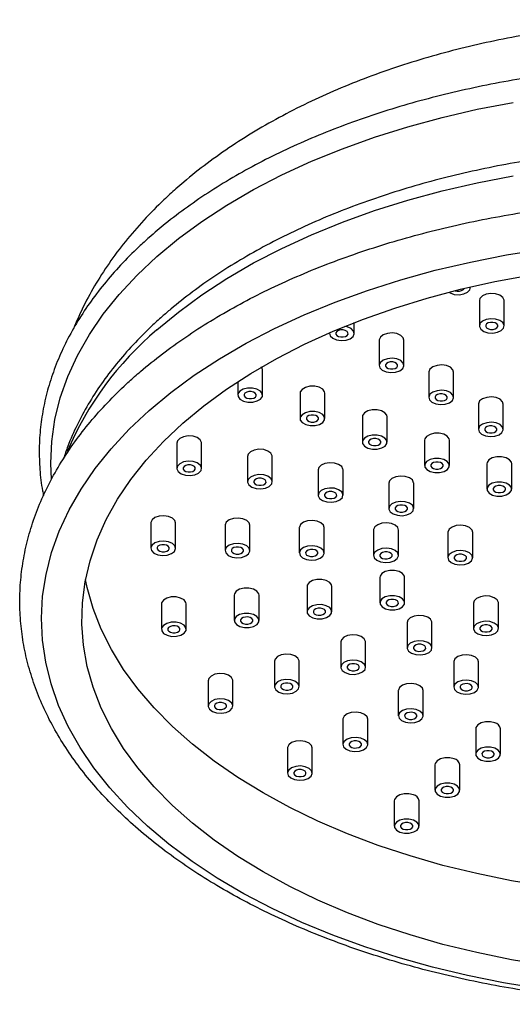
# Model space of a CAD drawing. Units: millimetres. Extents: x 5 to 995, y 5 to 995.
# Drawn here: x 760 to 776, y 231 to 263 of the extents above; entities that cross this region are included whole.
import ezdxf

# ---------------------------------------------------------------- set-up
doc = ezdxf.new("R2010")
doc.units = ezdxf.units.MM

msp = doc.modelspace()

# ---------------------------------------------------------------- linework, layer by layer
at = {"color": 7, "linetype": 'Continuous', "lineweight": 25}
for p, q in [((774.644, 254.095), (774.644, 254.115)), ((774.412, 254.032), (774.438, 254.066)), ((774.928, 253.675), (774.928, 252.859)), ((775.728, 252.859), (775.728, 253.675)), ((770.894, 252.616), (770.894, 252.964)), ((770.094, 252.635), (770.094, 252.616)), ((771.695, 252.4), (771.695, 251.583)), ((772.495, 251.583), (772.495, 252.4)), ((767.935, 250.626), (767.935, 251.443)), ((773.296, 251.368), (773.296, 250.551)), ((774.096, 250.551), (774.096, 251.368)), ((767.135, 251.06), (767.135, 250.626)), ((769.144, 250.685), (769.144, 249.869)), ((769.944, 249.869), (769.944, 250.685)), ((774.897, 250.336), (774.897, 249.519)), ((775.697, 249.519), (775.697, 250.336)), ((771.153, 249.927), (771.153, 249.111)), ((771.953, 249.111), (771.953, 249.927)), ((765.168, 249.079), (765.168, 248.263)), ((765.968, 248.263), (765.968, 249.079)), ((773.162, 249.17), (773.162, 248.353)), ((773.962, 248.353), (773.962, 249.17)), ((767.448, 248.647), (767.448, 247.831)), ((768.248, 247.831), (768.248, 248.647)), ((775.171, 248.412), (775.171, 247.595)), ((775.971, 247.595), (775.971, 248.412)), ((769.729, 248.216), (769.729, 247.399)), ((770.529, 247.399), (770.529, 248.216)), ((772.009, 247.784), (772.009, 246.967)), ((772.809, 246.967), (772.809, 247.784)), ((764.328, 246.502), (764.328, 245.686)), ((765.128, 245.686), (765.128, 246.502)), ((766.724, 246.426), (766.724, 245.609)), ((767.524, 245.609), (767.524, 246.426)), ((769.12, 246.35), (769.12, 245.533)), ((769.92, 245.533), (769.92, 246.35)), ((771.517, 246.273), (771.517, 245.457)), ((772.317, 245.457), (772.317, 246.273)), ((773.913, 246.197), (773.913, 245.38)), ((774.713, 245.38), (774.713, 246.197)), ((771.718, 244.741), (771.718, 243.924)), ((772.518, 243.924), (772.518, 244.741)), ((769.369, 244.456), (769.369, 243.64)), ((770.169, 243.64), (770.169, 244.456)), ((767.02, 244.172), (767.02, 243.355)), ((767.82, 243.355), (767.82, 244.172)), ((764.672, 243.888), (764.672, 243.071)), ((765.472, 243.071), (765.472, 243.888)), ((774.742, 243.916), (774.742, 243.099)), ((775.542, 243.099), (775.542, 243.916)), ((772.6, 243.29), (772.6, 242.474)), ((773.4, 242.474), (773.4, 243.29)), ((770.459, 242.665), (770.459, 241.848)), ((771.259, 241.848), (771.259, 242.665)), ((768.317, 242.039), (768.317, 241.222)), ((769.117, 241.222), (769.117, 242.039)), ((774.102, 242.021), (774.102, 241.204)), ((774.902, 241.204), (774.902, 242.021)), ((766.176, 241.413), (766.176, 240.597)), ((766.976, 240.597), (766.976, 241.413)), ((772.314, 241.097), (772.314, 240.28)), ((773.114, 240.28), (773.114, 241.097)), ((770.526, 240.172), (770.526, 239.356)), ((771.326, 239.356), (771.326, 240.172)), ((774.81, 239.86), (774.81, 239.043)), ((775.61, 239.043), (775.61, 239.86)), ((768.739, 239.248), (768.739, 238.432)), ((769.539, 238.432), (769.539, 239.248)), ((773.497, 238.7), (773.497, 237.883)), ((774.297, 237.883), (774.297, 238.7)), ((772.184, 237.54), (772.184, 236.723)), ((772.984, 236.723), (772.984, 237.54))]:
    msp.add_line(p, q, dxfattribs=at)
at = {"color": 8, "linetype": 'Continuous', "lineweight": 25, "flags": 128}
for points in [[(764.521, 255.096), (765.218, 255.675), (765.973, 256.229), (766.782, 256.758), (767.643, 257.258), (768.553, 257.728), (769.509, 258.167), (770.508, 258.574), (771.546, 258.946), (772.619, 259.282), (773.724, 259.582), (774.858, 259.845), (776.017, 260.068)], [(764.521, 252.727), (765.218, 253.305), (765.973, 253.86), (766.782, 254.388), (767.643, 254.888), (768.553, 255.359), (769.509, 255.798), (770.508, 256.204), (771.546, 256.576), (772.619, 256.913), (773.724, 257.213), (774.858, 257.475), (776.017, 257.699)], [(761.124, 247.903), (761.101, 248.428), (761.133, 249.133), (761.236, 249.836), (761.409, 250.534), (761.653, 251.225), (761.965, 251.907), (762.346, 252.577), (762.793, 253.233), (763.306, 253.873), (763.883, 254.495), (764.521, 255.096)]]:
    msp.add_lwpolyline(points, dxfattribs=at)
at = {"color": 7, "linetype": 'Continuous', "lineweight": 25, "flags": 128}
for points in [[(764.27, 250.127), (764.97, 250.709), (765.728, 251.266), (766.54, 251.798), (767.404, 252.301), (768.317, 252.775), (769.275, 253.218), (770.276, 253.628), (771.316, 254.005), (772.392, 254.346), (773.501, 254.651), (774.638, 254.918), (775.799, 255.147), (776.982, 255.337)], [(765.358, 249.716), (766.035, 250.278), (766.769, 250.815), (767.557, 251.326), (768.396, 251.81), (769.283, 252.264), (770.215, 252.687), (771.188, 253.077), (772.2, 253.433), (773.247, 253.754), (774.325, 254.039), (775.43, 254.286), (776.559, 254.495)], [(773.943, 253.943), (773.984, 253.92), (774.12, 253.875), (774.275, 253.865), (774.425, 253.889), (774.548, 253.944), (774.625, 254.023), (774.643, 254.112), (774.643, 254.114)], [(775.728, 253.675), (775.727, 253.693), (775.685, 253.779), (775.589, 253.85), (775.453, 253.895), (775.298, 253.905), (775.148, 253.881), (775.025, 253.826), (774.948, 253.747), (774.928, 253.675)], [(770.095, 252.635), (770.095, 252.628), (770.117, 252.539), (770.196, 252.462), (770.321, 252.407), (770.472, 252.385), (770.626, 252.398), (770.761, 252.444), (770.855, 252.516), (770.893, 252.603), (770.871, 252.692), (770.792, 252.77), (770.667, 252.824), (770.584, 252.841)], [(775.148, 253.065), (775.025, 253.009), (774.948, 252.931), (774.929, 252.841), (774.971, 252.754), (775.068, 252.683), (775.204, 252.639), (775.358, 252.628), (775.509, 252.653), (775.632, 252.708), (775.708, 252.787), (775.727, 252.876), (775.685, 252.963), (775.589, 253.034), (775.453, 253.078), (775.298, 253.089), (775.148, 253.065)], [(775.496, 252.796), (775.525, 252.837), (775.524, 252.882), (775.493, 252.924), (775.438, 252.955), (775.365, 252.972), (775.287, 252.972), (775.215, 252.954), (775.161, 252.922), (775.132, 252.88), (775.132, 252.835), (775.163, 252.794), (775.219, 252.762), (775.291, 252.745), (775.369, 252.746), (775.441, 252.763), (775.496, 252.796)], [(770.661, 252.552), (770.691, 252.594), (770.69, 252.639), (770.659, 252.681), (770.603, 252.712), (770.531, 252.729), (770.453, 252.729), (770.381, 252.711), (770.327, 252.679), (770.297, 252.637), (770.298, 252.592), (770.329, 252.55), (770.385, 252.519), (770.457, 252.502), (770.535, 252.503), (770.607, 252.52), (770.661, 252.552)], [(772.495, 252.4), (772.472, 252.476), (772.393, 252.554), (772.268, 252.608), (772.117, 252.631), (771.963, 252.618), (771.828, 252.572), (771.734, 252.5), (771.696, 252.413), (771.695, 252.4)], [(771.828, 251.755), (771.734, 251.683), (771.696, 251.596), (771.718, 251.507), (771.797, 251.429), (771.922, 251.375), (772.073, 251.353), (772.227, 251.366), (772.362, 251.411), (772.456, 251.483), (772.494, 251.571), (772.472, 251.66), (772.393, 251.737), (772.268, 251.792), (772.117, 251.814), (771.963, 251.801), (771.828, 251.755)], [(772.262, 251.52), (772.292, 251.562), (772.291, 251.607), (772.26, 251.649), (772.204, 251.68), (772.132, 251.697), (772.054, 251.696), (771.982, 251.679), (771.928, 251.647), (771.898, 251.605), (771.899, 251.56), (771.93, 251.518), (771.986, 251.487), (772.058, 251.47), (772.136, 251.47), (772.208, 251.488), (772.262, 251.52)], [(774.096, 251.368), (774.073, 251.444), (773.994, 251.522), (773.869, 251.576), (773.718, 251.598), (773.564, 251.586), (773.429, 251.54), (773.335, 251.468), (773.297, 251.381), (773.296, 251.368)], [(767.935, 251.443), (767.926, 251.49), (767.903, 251.533)], [(767.2, 250.753), (767.141, 250.669), (767.143, 250.579), (767.204, 250.496), (767.316, 250.433), (767.461, 250.399), (767.617, 250.4), (767.76, 250.436), (767.869, 250.5), (767.928, 250.584), (767.926, 250.674), (767.865, 250.757), (767.753, 250.82), (767.608, 250.853), (767.452, 250.852), (767.309, 250.817), (767.2, 250.753)], [(767.702, 250.563), (767.731, 250.605), (767.73, 250.65), (767.7, 250.691), (767.644, 250.723), (767.571, 250.74), (767.493, 250.739), (767.422, 250.722), (767.367, 250.689), (767.338, 250.648), (767.339, 250.603), (767.369, 250.561), (767.425, 250.53), (767.498, 250.513), (767.576, 250.513), (767.647, 250.531), (767.702, 250.563)], [(769.944, 250.685), (769.935, 250.732), (769.874, 250.815), (769.762, 250.878), (769.618, 250.912), (769.462, 250.911), (769.318, 250.876), (769.209, 250.811), (769.151, 250.728), (769.144, 250.685)], [(773.429, 250.723), (773.335, 250.651), (773.297, 250.564), (773.319, 250.475), (773.398, 250.397), (773.523, 250.343), (773.674, 250.321), (773.828, 250.333), (773.963, 250.379), (774.057, 250.451), (774.095, 250.539), (774.073, 250.628), (773.994, 250.705), (773.869, 250.759), (773.718, 250.782), (773.564, 250.769), (773.429, 250.723)], [(773.863, 250.488), (773.893, 250.53), (773.892, 250.575), (773.861, 250.616), (773.805, 250.648), (773.733, 250.665), (773.655, 250.664), (773.583, 250.647), (773.529, 250.614), (773.499, 250.573), (773.5, 250.528), (773.531, 250.486), (773.587, 250.455), (773.659, 250.438), (773.737, 250.438), (773.809, 250.456), (773.863, 250.488)], [(775.697, 250.336), (775.674, 250.412), (775.595, 250.49), (775.47, 250.544), (775.319, 250.566), (775.165, 250.554), (775.03, 250.508), (774.936, 250.436), (774.898, 250.348), (774.897, 250.336)], [(776.888, 231.479), (775.707, 231.672), (774.547, 231.904), (773.412, 232.175), (772.306, 232.482), (771.233, 232.826), (770.196, 233.205), (769.198, 233.618), (768.243, 234.064), (767.334, 234.54), (766.474, 235.046), (765.666, 235.579), (764.913, 236.139), (764.217, 236.723), (763.58, 237.329), (763.005, 237.955), (762.493, 238.599), (762.046, 239.259), (761.666, 239.933), (761.354, 240.618), (761.111, 241.313), (760.937, 242.015), (760.834, 242.721), (760.801, 243.429), (760.839, 244.138), (760.948, 244.844), (761.127, 245.545), (761.376, 246.239), (761.694, 246.923), (762.079, 247.596), (762.531, 248.255), (763.048, 248.898), (763.628, 249.522), (764.27, 250.127)], [(769.209, 249.995), (769.151, 249.911), (769.152, 249.821), (769.213, 249.738), (769.325, 249.675), (769.47, 249.642), (769.626, 249.643), (769.769, 249.678), (769.879, 249.742), (769.937, 249.826), (769.935, 249.916), (769.874, 249.999), (769.762, 250.062), (769.618, 250.095), (769.462, 250.095), (769.318, 250.059), (769.209, 249.995)], [(769.711, 249.805), (769.74, 249.847), (769.739, 249.892), (769.709, 249.934), (769.653, 249.965), (769.581, 249.982), (769.503, 249.982), (769.431, 249.964), (769.376, 249.932), (769.347, 249.89), (769.348, 249.845), (769.379, 249.803), (769.434, 249.772), (769.507, 249.755), (769.585, 249.756), (769.657, 249.773), (769.711, 249.805)], [(771.953, 249.927), (771.944, 249.975), (771.883, 250.058), (771.772, 250.121), (771.627, 250.154), (771.471, 250.153), (771.327, 250.118), (771.218, 250.054), (771.16, 249.97), (771.153, 249.927)], [(777.101, 232.222), (775.963, 232.413), (774.846, 232.642), (773.754, 232.909), (772.692, 233.213), (771.663, 233.553), (770.671, 233.927), (769.719, 234.334), (768.81, 234.774), (767.948, 235.244), (767.136, 235.742), (766.376, 236.267), (765.672, 236.817), (765.025, 237.391), (764.438, 237.985), (763.913, 238.599), (763.452, 239.229), (763.057, 239.875), (762.729, 240.532), (762.468, 241.2), (762.277, 241.875), (762.155, 242.556), (762.103, 243.239), (762.122, 243.923), (762.21, 244.606), (762.369, 245.284), (762.597, 245.955), (762.893, 246.618), (763.257, 247.269), (763.687, 247.907), (764.182, 248.529), (764.739, 249.133), (765.358, 249.716)], [(775.03, 249.691), (774.936, 249.619), (774.898, 249.532), (774.92, 249.443), (774.999, 249.365), (775.124, 249.311), (775.275, 249.289), (775.429, 249.301), (775.564, 249.347), (775.658, 249.419), (775.696, 249.506), (775.674, 249.596), (775.595, 249.673), (775.47, 249.727), (775.319, 249.75), (775.165, 249.737), (775.03, 249.691)], [(771.218, 249.237), (771.16, 249.153), (771.161, 249.063), (771.223, 248.98), (771.334, 248.917), (771.479, 248.884), (771.635, 248.885), (771.779, 248.92), (771.888, 248.984), (771.946, 249.068), (771.944, 249.158), (771.883, 249.241), (771.772, 249.304), (771.627, 249.338), (771.471, 249.337), (771.327, 249.301), (771.218, 249.237)], [(773.962, 249.17), (773.954, 249.217), (773.892, 249.3), (773.781, 249.363), (773.636, 249.396), (773.48, 249.396), (773.336, 249.36), (773.227, 249.296), (773.169, 249.212), (773.162, 249.17)], [(775.464, 249.456), (775.494, 249.498), (775.493, 249.543), (775.462, 249.584), (775.406, 249.616), (775.334, 249.633), (775.256, 249.632), (775.184, 249.614), (775.13, 249.582), (775.1, 249.54), (775.101, 249.495), (775.132, 249.454), (775.188, 249.422), (775.26, 249.406), (775.338, 249.406), (775.41, 249.424), (775.464, 249.456)], [(765.968, 249.079), (765.967, 249.097), (765.925, 249.183), (765.828, 249.254), (765.692, 249.299), (765.537, 249.309), (765.387, 249.285), (765.264, 249.23), (765.188, 249.151), (765.168, 249.079)], [(771.72, 249.048), (771.749, 249.089), (771.749, 249.134), (771.718, 249.176), (771.662, 249.207), (771.59, 249.224), (771.512, 249.224), (771.44, 249.206), (771.385, 249.174), (771.356, 249.132), (771.357, 249.087), (771.388, 249.046), (771.444, 249.014), (771.516, 248.997), (771.594, 248.998), (771.666, 249.015), (771.72, 249.048)], [(768.248, 248.647), (768.247, 248.665), (768.205, 248.752), (768.109, 248.823), (767.973, 248.867), (767.818, 248.878), (767.668, 248.853), (767.545, 248.798), (767.468, 248.719), (767.448, 248.647)], [(765.188, 248.335), (765.169, 248.245), (765.211, 248.158), (765.307, 248.087), (765.443, 248.043), (765.598, 248.032), (765.748, 248.057), (765.871, 248.112), (765.948, 248.191), (765.967, 248.28), (765.925, 248.367), (765.828, 248.438), (765.692, 248.482), (765.537, 248.493), (765.387, 248.469), (765.264, 248.413), (765.188, 248.335)], [(765.735, 248.2), (765.764, 248.241), (765.763, 248.286), (765.733, 248.328), (765.677, 248.359), (765.605, 248.376), (765.527, 248.376), (765.455, 248.358), (765.4, 248.326), (765.371, 248.284), (765.372, 248.239), (765.403, 248.198), (765.458, 248.166), (765.531, 248.149), (765.609, 248.15), (765.681, 248.167), (765.735, 248.2)], [(770.529, 248.216), (770.528, 248.233), (770.486, 248.32), (770.389, 248.391), (770.253, 248.435), (770.098, 248.446), (769.948, 248.422), (769.825, 248.366), (769.749, 248.288), (769.729, 248.216)], [(773.227, 248.479), (773.169, 248.396), (773.171, 248.306), (773.232, 248.223), (773.343, 248.16), (773.488, 248.126), (773.644, 248.127), (773.788, 248.162), (773.897, 248.227), (773.955, 248.31), (773.954, 248.4), (773.892, 248.483), (773.781, 248.546), (773.636, 248.58), (773.48, 248.579), (773.336, 248.544), (773.227, 248.479)], [(773.73, 248.29), (773.759, 248.332), (773.758, 248.377), (773.727, 248.418), (773.672, 248.45), (773.599, 248.466), (773.521, 248.466), (773.449, 248.448), (773.395, 248.416), (773.366, 248.374), (773.366, 248.329), (773.397, 248.288), (773.453, 248.256), (773.525, 248.24), (773.603, 248.24), (773.675, 248.258), (773.73, 248.29)], [(775.971, 248.412), (775.963, 248.459), (775.902, 248.542), (775.79, 248.605), (775.645, 248.639), (775.489, 248.638), (775.346, 248.602), (775.236, 248.538), (775.178, 248.454), (775.171, 248.412)], [(767.468, 247.903), (767.449, 247.813), (767.491, 247.727), (767.588, 247.656), (767.724, 247.611), (767.878, 247.601), (768.029, 247.625), (768.152, 247.68), (768.228, 247.759), (768.247, 247.848), (768.205, 247.935), (768.109, 248.006), (767.973, 248.05), (767.818, 248.061), (767.668, 248.037), (767.545, 247.981), (767.468, 247.903)], [(768.016, 247.768), (768.045, 247.81), (768.044, 247.855), (768.013, 247.896), (767.958, 247.928), (767.885, 247.944), (767.807, 247.944), (767.735, 247.926), (767.681, 247.894), (767.652, 247.852), (767.652, 247.807), (767.683, 247.766), (767.739, 247.734), (767.811, 247.717), (767.889, 247.718), (767.961, 247.736), (768.016, 247.768)], [(772.809, 247.784), (772.808, 247.801), (772.766, 247.888), (772.67, 247.959), (772.534, 248.003), (772.379, 248.014), (772.229, 247.99), (772.106, 247.934), (772.029, 247.856), (772.009, 247.784)], [(775.236, 247.721), (775.178, 247.638), (775.18, 247.548), (775.241, 247.465), (775.353, 247.402), (775.497, 247.368), (775.653, 247.369), (775.797, 247.405), (775.906, 247.469), (775.964, 247.552), (775.963, 247.643), (775.902, 247.725), (775.79, 247.789), (775.645, 247.822), (775.489, 247.821), (775.346, 247.786), (775.236, 247.721)], [(769.749, 247.471), (769.73, 247.382), (769.772, 247.295), (769.868, 247.224), (770.004, 247.18), (770.159, 247.169), (770.309, 247.193), (770.432, 247.249), (770.509, 247.327), (770.528, 247.417), (770.486, 247.503), (770.389, 247.574), (770.253, 247.619), (770.098, 247.629), (769.948, 247.605), (769.825, 247.55), (769.749, 247.471)], [(770.296, 247.336), (770.325, 247.378), (770.324, 247.423), (770.294, 247.464), (770.238, 247.496), (770.166, 247.513), (770.088, 247.512), (770.016, 247.494), (769.961, 247.462), (769.932, 247.42), (769.933, 247.375), (769.964, 247.334), (770.019, 247.302), (770.092, 247.286), (770.17, 247.286), (770.242, 247.304), (770.296, 247.336)], [(775.739, 247.532), (775.768, 247.574), (775.767, 247.619), (775.736, 247.66), (775.681, 247.692), (775.608, 247.709), (775.53, 247.708), (775.458, 247.691), (775.404, 247.658), (775.375, 247.617), (775.376, 247.571), (775.406, 247.53), (775.462, 247.499), (775.534, 247.482), (775.612, 247.482), (775.684, 247.5), (775.739, 247.532)], [(772.029, 247.039), (772.01, 246.95), (772.052, 246.863), (772.149, 246.792), (772.285, 246.748), (772.439, 246.737), (772.59, 246.761), (772.713, 246.817), (772.789, 246.895), (772.808, 246.985), (772.766, 247.072), (772.67, 247.143), (772.534, 247.187), (772.379, 247.198), (772.229, 247.173), (772.106, 247.118), (772.029, 247.039)], [(772.577, 246.904), (772.606, 246.946), (772.605, 246.991), (772.574, 247.033), (772.519, 247.064), (772.446, 247.081), (772.368, 247.08), (772.296, 247.063), (772.242, 247.031), (772.213, 246.989), (772.213, 246.944), (772.244, 246.902), (772.3, 246.871), (772.372, 246.854), (772.45, 246.854), (772.522, 246.872), (772.577, 246.904)], [(765.128, 246.502), (765.105, 246.579), (765.026, 246.656), (764.901, 246.71), (764.75, 246.733), (764.595, 246.72), (764.461, 246.674), (764.367, 246.602), (764.328, 246.515), (764.328, 246.502)], [(767.524, 246.426), (767.501, 246.502), (767.422, 246.58), (767.297, 246.634), (767.146, 246.656), (766.992, 246.644), (766.857, 246.598), (766.763, 246.526), (766.725, 246.439), (766.724, 246.426)], [(769.92, 246.35), (769.898, 246.426), (769.818, 246.504), (769.694, 246.558), (769.542, 246.58), (769.388, 246.567), (769.254, 246.522), (769.16, 246.45), (769.121, 246.362), (769.12, 246.35)], [(772.317, 246.273), (772.294, 246.35), (772.215, 246.427), (772.09, 246.481), (771.939, 246.504), (771.784, 246.491), (771.65, 246.445), (771.556, 246.373), (771.517, 246.286), (771.517, 246.273)], [(774.713, 246.197), (774.691, 246.273), (774.611, 246.351), (774.486, 246.405), (774.335, 246.428), (774.181, 246.415), (774.046, 246.369), (773.953, 246.297), (773.914, 246.21), (773.913, 246.197)], [(764.328, 245.698), (764.35, 245.609), (764.43, 245.532), (764.554, 245.478), (764.706, 245.455), (764.86, 245.468), (764.994, 245.514), (765.088, 245.586), (765.127, 245.673), (765.105, 245.762), (765.026, 245.84), (764.901, 245.894), (764.75, 245.916), (764.595, 245.904), (764.461, 245.858), (764.367, 245.786), (764.328, 245.698)], [(766.725, 245.622), (766.747, 245.533), (766.826, 245.455), (766.951, 245.401), (767.102, 245.379), (767.256, 245.391), (767.391, 245.437), (767.485, 245.509), (767.523, 245.597), (767.501, 245.686), (767.422, 245.763), (767.297, 245.818), (767.146, 245.84), (766.992, 245.827), (766.857, 245.781), (766.763, 245.709), (766.725, 245.622)], [(764.895, 245.623), (764.924, 245.664), (764.923, 245.709), (764.893, 245.751), (764.837, 245.782), (764.765, 245.799), (764.687, 245.799), (764.615, 245.781), (764.56, 245.749), (764.531, 245.707), (764.532, 245.662), (764.563, 245.621), (764.618, 245.589), (764.691, 245.572), (764.769, 245.573), (764.84, 245.59), (764.895, 245.623)], [(767.291, 245.546), (767.321, 245.588), (767.32, 245.633), (767.289, 245.674), (767.233, 245.706), (767.161, 245.723), (767.083, 245.722), (767.011, 245.705), (766.957, 245.673), (766.927, 245.631), (766.928, 245.586), (766.959, 245.544), (767.015, 245.513), (767.087, 245.496), (767.165, 245.496), (767.237, 245.514), (767.291, 245.546)], [(769.121, 245.546), (769.143, 245.457), (769.222, 245.379), (769.347, 245.325), (769.498, 245.302), (769.653, 245.315), (769.787, 245.361), (769.881, 245.433), (769.92, 245.52), (769.898, 245.61), (769.818, 245.687), (769.694, 245.741), (769.542, 245.764), (769.388, 245.751), (769.254, 245.705), (769.16, 245.633), (769.121, 245.546)], [(769.688, 245.47), (769.717, 245.512), (769.716, 245.557), (769.686, 245.598), (769.63, 245.63), (769.557, 245.647), (769.479, 245.646), (769.408, 245.628), (769.353, 245.596), (769.324, 245.554), (769.325, 245.509), (769.355, 245.468), (769.411, 245.436), (769.483, 245.42), (769.561, 245.42), (769.633, 245.438), (769.688, 245.47)], [(771.517, 245.469), (771.539, 245.38), (771.619, 245.303), (771.744, 245.249), (771.895, 245.226), (772.049, 245.239), (772.184, 245.285), (772.277, 245.357), (772.316, 245.444), (772.294, 245.533), (772.215, 245.611), (772.09, 245.665), (771.939, 245.687), (771.784, 245.675), (771.65, 245.629), (771.556, 245.557), (771.517, 245.469)], [(772.084, 245.394), (772.113, 245.435), (772.112, 245.48), (772.082, 245.522), (772.026, 245.553), (771.954, 245.57), (771.876, 245.57), (771.804, 245.552), (771.749, 245.52), (771.72, 245.478), (771.721, 245.433), (771.752, 245.392), (771.807, 245.36), (771.88, 245.343), (771.958, 245.344), (772.03, 245.361), (772.084, 245.394)], [(773.914, 245.393), (773.936, 245.304), (774.015, 245.226), (774.14, 245.172), (774.291, 245.15), (774.446, 245.163), (774.58, 245.208), (774.674, 245.28), (774.712, 245.368), (774.691, 245.457), (774.611, 245.534), (774.486, 245.589), (774.335, 245.611), (774.181, 245.598), (774.046, 245.552), (773.953, 245.48), (773.914, 245.393)], [(774.481, 245.317), (774.51, 245.359), (774.509, 245.404), (774.478, 245.446), (774.422, 245.477), (774.35, 245.494), (774.272, 245.493), (774.2, 245.476), (774.146, 245.444), (774.117, 245.402), (774.117, 245.357), (774.148, 245.315), (774.204, 245.284), (774.276, 245.267), (774.354, 245.267), (774.426, 245.285), (774.481, 245.317)], [(772.518, 244.741), (772.51, 244.788), (772.449, 244.871), (772.337, 244.934), (772.192, 244.967), (772.036, 244.967), (771.893, 244.931), (771.783, 244.867), (771.725, 244.783), (771.718, 244.741)], [(777.101, 234.77), (775.963, 234.96), (774.846, 235.19), (773.754, 235.457), (772.692, 235.761), (771.663, 236.1), (770.671, 236.475), (769.719, 236.882), (768.81, 237.321), (767.948, 237.791), (767.136, 238.29), (766.376, 238.815), (765.672, 239.365), (765.025, 239.939), (764.438, 240.533), (763.913, 241.147), (763.452, 241.777), (763.057, 242.422), (762.729, 243.08), (762.468, 243.747), (762.277, 244.423), (762.223, 244.675)], [(770.169, 244.456), (770.161, 244.504), (770.1, 244.586), (769.988, 244.65), (769.843, 244.683), (769.687, 244.682), (769.544, 244.647), (769.435, 244.582), (769.376, 244.499), (769.369, 244.456)], [(767.82, 244.172), (767.812, 244.219), (767.751, 244.302), (767.639, 244.365), (767.494, 244.399), (767.338, 244.398), (767.195, 244.363), (767.086, 244.298), (767.027, 244.215), (767.02, 244.172)], [(765.472, 243.888), (765.463, 243.935), (765.402, 244.018), (765.29, 244.081), (765.146, 244.114), (764.989, 244.114), (764.846, 244.078), (764.737, 244.014), (764.678, 243.93), (764.672, 243.888)], [(771.727, 243.877), (771.788, 243.794), (771.9, 243.731), (772.044, 243.697), (772.2, 243.698), (772.344, 243.733), (772.453, 243.798), (772.511, 243.881), (772.51, 243.971), (772.449, 244.054), (772.337, 244.117), (772.192, 244.151), (772.036, 244.15), (771.893, 244.115), (771.783, 244.05), (771.725, 243.967), (771.727, 243.877)], [(772.286, 243.861), (772.315, 243.903), (772.314, 243.948), (772.283, 243.989), (772.228, 244.021), (772.155, 244.037), (772.077, 244.037), (772.006, 244.019), (771.951, 243.987), (771.922, 243.945), (771.923, 243.9), (771.953, 243.859), (772.009, 243.827), (772.081, 243.811), (772.159, 243.811), (772.231, 243.829), (772.286, 243.861)], [(775.499, 244.02), (775.402, 244.091), (775.266, 244.135), (775.111, 244.146), (774.961, 244.122), (774.838, 244.066), (774.762, 243.988), (774.742, 243.916)], [(775.542, 243.916), (775.541, 243.933), (775.499, 244.02)], [(769.378, 243.592), (769.439, 243.509), (769.551, 243.446), (769.695, 243.413), (769.852, 243.414), (769.995, 243.449), (770.104, 243.513), (770.163, 243.597), (770.161, 243.687), (770.1, 243.77), (769.988, 243.833), (769.843, 243.867), (769.687, 243.866), (769.544, 243.83), (769.435, 243.766), (769.376, 243.682), (769.378, 243.592)], [(769.937, 243.576), (769.966, 243.618), (769.965, 243.663), (769.935, 243.705), (769.879, 243.736), (769.806, 243.753), (769.728, 243.753), (769.657, 243.735), (769.602, 243.703), (769.573, 243.661), (769.574, 243.616), (769.604, 243.575), (769.66, 243.543), (769.732, 243.526), (769.81, 243.527), (769.882, 243.544), (769.937, 243.576)], [(764.68, 243.024), (764.741, 242.941), (764.853, 242.878), (764.998, 242.844), (765.154, 242.845), (765.297, 242.88), (765.406, 242.945), (765.465, 243.028), (765.463, 243.118), (765.402, 243.201), (765.29, 243.264), (765.146, 243.298), (764.989, 243.297), (764.846, 243.262), (764.737, 243.197), (764.678, 243.114), (764.68, 243.024)], [(767.029, 243.308), (767.09, 243.225), (767.202, 243.162), (767.347, 243.128), (767.503, 243.129), (767.646, 243.165), (767.755, 243.229), (767.814, 243.313), (767.812, 243.403), (767.751, 243.486), (767.639, 243.549), (767.494, 243.582), (767.338, 243.581), (767.195, 243.546), (767.086, 243.482), (767.027, 243.398), (767.029, 243.308)], [(767.588, 243.292), (767.617, 243.334), (767.616, 243.379), (767.586, 243.42), (767.53, 243.452), (767.457, 243.469), (767.379, 243.468), (767.308, 243.451), (767.253, 243.418), (767.224, 243.377), (767.225, 243.332), (767.255, 243.29), (767.311, 243.259), (767.384, 243.242), (767.462, 243.242), (767.533, 243.26), (767.588, 243.292)], [(773.357, 243.394), (773.261, 243.465), (773.125, 243.51), (772.97, 243.52), (772.82, 243.496), (772.697, 243.441), (772.62, 243.362), (772.6, 243.29)], [(773.4, 243.29), (773.399, 243.308), (773.357, 243.394)], [(774.785, 242.995), (774.881, 242.924), (775.017, 242.88), (775.172, 242.869), (775.322, 242.893), (775.445, 242.949), (775.522, 243.027), (775.541, 243.117), (775.499, 243.203), (775.402, 243.274), (775.266, 243.319), (775.111, 243.329), (774.961, 243.305), (774.838, 243.25), (774.762, 243.171), (774.743, 243.082), (774.785, 242.995)], [(765.239, 243.008), (765.268, 243.05), (765.267, 243.095), (765.237, 243.136), (765.181, 243.168), (765.109, 243.184), (765.031, 243.184), (764.959, 243.166), (764.904, 243.134), (764.875, 243.092), (764.876, 243.047), (764.906, 243.006), (764.962, 242.974), (765.035, 242.958), (765.113, 242.958), (765.184, 242.976), (765.239, 243.008)], [(775.309, 243.036), (775.338, 243.078), (775.337, 243.123), (775.307, 243.164), (775.251, 243.196), (775.179, 243.213), (775.101, 243.212), (775.029, 243.195), (774.974, 243.162), (774.945, 243.121), (774.946, 243.075), (774.977, 243.034), (775.032, 243.003), (775.105, 242.986), (775.183, 242.986), (775.254, 243.004), (775.309, 243.036)], [(771.216, 242.769), (771.119, 242.84), (770.984, 242.884), (770.829, 242.895), (770.678, 242.871), (770.555, 242.815), (770.479, 242.736), (770.459, 242.665)], [(771.259, 242.665), (771.258, 242.682), (771.216, 242.769)], [(772.643, 242.369), (772.74, 242.298), (772.876, 242.254), (773.031, 242.243), (773.181, 242.268), (773.304, 242.323), (773.38, 242.402), (773.399, 242.491), (773.357, 242.578), (773.261, 242.649), (773.125, 242.693), (772.97, 242.704), (772.82, 242.68), (772.697, 242.624), (772.62, 242.546), (772.601, 242.456), (772.643, 242.369)], [(773.168, 242.41), (773.197, 242.452), (773.196, 242.497), (773.165, 242.539), (773.11, 242.57), (773.037, 242.587), (772.959, 242.587), (772.887, 242.569), (772.833, 242.537), (772.804, 242.495), (772.805, 242.45), (772.835, 242.408), (772.891, 242.377), (772.963, 242.36), (773.041, 242.361), (773.113, 242.378), (773.168, 242.41)], [(769.074, 242.143), (768.978, 242.214), (768.842, 242.258), (768.687, 242.269), (768.537, 242.245), (768.414, 242.189), (768.337, 242.111), (768.317, 242.039)], [(769.117, 242.039), (769.116, 242.056), (769.074, 242.143)], [(770.502, 241.744), (770.598, 241.673), (770.734, 241.629), (770.889, 241.618), (771.039, 241.642), (771.162, 241.698), (771.239, 241.776), (771.258, 241.865), (771.216, 241.952), (771.119, 242.023), (770.984, 242.067), (770.829, 242.078), (770.678, 242.054), (770.555, 241.998), (770.479, 241.92), (770.46, 241.83), (770.502, 241.744)], [(774.8, 242.175), (774.676, 242.229), (774.524, 242.251), (774.37, 242.239), (774.236, 242.193), (774.142, 242.121), (774.103, 242.034), (774.102, 242.021)], [(774.902, 242.021), (774.88, 242.097), (774.8, 242.175)], [(771.026, 241.785), (771.055, 241.827), (771.055, 241.872), (771.024, 241.913), (770.968, 241.945), (770.896, 241.961), (770.818, 241.961), (770.746, 241.943), (770.691, 241.911), (770.662, 241.869), (770.663, 241.824), (770.694, 241.783), (770.749, 241.751), (770.822, 241.735), (770.9, 241.735), (770.972, 241.753), (771.026, 241.785)], [(766.933, 241.518), (766.837, 241.588), (766.701, 241.633), (766.546, 241.644), (766.395, 241.619), (766.273, 241.564), (766.196, 241.485), (766.176, 241.413)], [(766.976, 241.413), (766.975, 241.431), (766.933, 241.518)], [(768.361, 241.118), (768.457, 241.047), (768.593, 241.003), (768.748, 240.992), (768.898, 241.016), (769.021, 241.072), (769.098, 241.15), (769.116, 241.24), (769.074, 241.327), (768.978, 241.398), (768.842, 241.442), (768.687, 241.453), (768.537, 241.428), (768.414, 241.373), (768.337, 241.294), (768.319, 241.205), (768.361, 241.118)], [(774.204, 241.05), (774.329, 240.996), (774.48, 240.974), (774.635, 240.986), (774.769, 241.032), (774.863, 241.104), (774.902, 241.192), (774.88, 241.281), (774.8, 241.358), (774.676, 241.413), (774.524, 241.435), (774.37, 241.422), (774.236, 241.376), (774.142, 241.304), (774.103, 241.217), (774.125, 241.128), (774.204, 241.05)], [(768.885, 241.159), (768.914, 241.201), (768.913, 241.246), (768.883, 241.288), (768.827, 241.319), (768.754, 241.336), (768.676, 241.335), (768.605, 241.318), (768.55, 241.286), (768.521, 241.244), (768.522, 241.199), (768.552, 241.157), (768.608, 241.126), (768.68, 241.109), (768.758, 241.109), (768.83, 241.127), (768.885, 241.159)], [(773.012, 241.251), (772.888, 241.305), (772.736, 241.327), (772.582, 241.315), (772.448, 241.269), (772.354, 241.197), (772.315, 241.109), (772.314, 241.097)], [(773.114, 241.097), (773.092, 241.173), (773.012, 241.251)], [(774.67, 241.141), (774.699, 241.183), (774.698, 241.228), (774.668, 241.27), (774.612, 241.301), (774.539, 241.318), (774.461, 241.317), (774.39, 241.3), (774.335, 241.268), (774.306, 241.226), (774.307, 241.181), (774.337, 241.139), (774.393, 241.108), (774.465, 241.091), (774.543, 241.091), (774.615, 241.109), (774.67, 241.141)], [(766.219, 240.493), (766.315, 240.422), (766.451, 240.377), (766.606, 240.367), (766.757, 240.391), (766.879, 240.446), (766.956, 240.525), (766.975, 240.614), (766.933, 240.701), (766.837, 240.772), (766.701, 240.816), (766.546, 240.827), (766.395, 240.803), (766.273, 240.747), (766.196, 240.669), (766.177, 240.579), (766.219, 240.493)], [(766.743, 240.534), (766.773, 240.575), (766.772, 240.62), (766.741, 240.662), (766.685, 240.693), (766.613, 240.71), (766.535, 240.71), (766.463, 240.692), (766.409, 240.66), (766.379, 240.618), (766.38, 240.573), (766.411, 240.532), (766.467, 240.5), (766.539, 240.483), (766.617, 240.484), (766.689, 240.501), (766.743, 240.534)], [(772.416, 240.126), (772.541, 240.072), (772.692, 240.05), (772.847, 240.062), (772.981, 240.108), (773.075, 240.18), (773.114, 240.267), (773.092, 240.357), (773.012, 240.434), (772.888, 240.488), (772.736, 240.511), (772.582, 240.498), (772.448, 240.452), (772.354, 240.38), (772.315, 240.293), (772.337, 240.204), (772.416, 240.126)], [(771.224, 240.326), (771.1, 240.381), (770.949, 240.403), (770.794, 240.39), (770.66, 240.344), (770.566, 240.272), (770.527, 240.185), (770.526, 240.172)], [(771.326, 240.172), (771.304, 240.249), (771.224, 240.326)], [(772.882, 240.217), (772.911, 240.259), (772.91, 240.304), (772.88, 240.345), (772.824, 240.377), (772.751, 240.394), (772.673, 240.393), (772.602, 240.375), (772.547, 240.343), (772.518, 240.301), (772.519, 240.256), (772.549, 240.215), (772.605, 240.183), (772.677, 240.167), (772.755, 240.167), (772.827, 240.185), (772.882, 240.217)], [(775.429, 240.053), (775.284, 240.086), (775.128, 240.086), (774.984, 240.05), (774.875, 239.986), (774.817, 239.902), (774.81, 239.86)], [(770.628, 239.202), (770.753, 239.148), (770.904, 239.125), (771.059, 239.138), (771.193, 239.184), (771.287, 239.256), (771.326, 239.343), (771.304, 239.432), (771.224, 239.51), (771.1, 239.564), (770.949, 239.586), (770.794, 239.574), (770.66, 239.528), (770.566, 239.456), (770.527, 239.369), (770.549, 239.279), (770.628, 239.202)], [(769.437, 239.402), (769.312, 239.456), (769.161, 239.479), (769.006, 239.466), (768.872, 239.42), (768.778, 239.348), (768.739, 239.261), (768.739, 239.248)], [(769.539, 239.248), (769.516, 239.325), (769.437, 239.402)], [(771.094, 239.293), (771.123, 239.335), (771.122, 239.38), (771.092, 239.421), (771.036, 239.453), (770.963, 239.469), (770.885, 239.469), (770.814, 239.451), (770.759, 239.419), (770.73, 239.377), (770.731, 239.332), (770.761, 239.291), (770.817, 239.259), (770.89, 239.242), (770.968, 239.243), (771.039, 239.261), (771.094, 239.293)], [(774.991, 238.85), (775.136, 238.816), (775.292, 238.817), (775.435, 238.852), (775.545, 238.917), (775.603, 239), (775.601, 239.09), (775.54, 239.173), (775.429, 239.236), (775.284, 239.27), (775.128, 239.269), (774.984, 239.234), (774.875, 239.169), (774.817, 239.086), (774.818, 238.996), (774.879, 238.913), (774.991, 238.85)], [(774.116, 238.893), (773.971, 238.927), (773.815, 238.926), (773.671, 238.89), (773.562, 238.826), (773.504, 238.742), (773.497, 238.7)], [(775.377, 238.98), (775.406, 239.022), (775.405, 239.067), (775.375, 239.108), (775.319, 239.14), (775.247, 239.156), (775.169, 239.156), (775.097, 239.138), (775.042, 239.106), (775.013, 239.064), (775.014, 239.019), (775.045, 238.978), (775.1, 238.946), (775.173, 238.929), (775.251, 238.93), (775.323, 238.948), (775.377, 238.98)], [(768.841, 238.278), (768.965, 238.224), (769.117, 238.201), (769.271, 238.214), (769.405, 238.26), (769.499, 238.332), (769.538, 238.419), (769.516, 238.508), (769.437, 238.586), (769.312, 238.64), (769.161, 238.662), (769.006, 238.65), (768.872, 238.604), (768.778, 238.532), (768.739, 238.444), (768.761, 238.355), (768.841, 238.278)], [(769.306, 238.369), (769.335, 238.41), (769.334, 238.455), (769.304, 238.497), (769.248, 238.528), (769.176, 238.545), (769.097, 238.545), (769.026, 238.527), (768.971, 238.495), (768.942, 238.453), (768.943, 238.408), (768.973, 238.367), (769.029, 238.335), (769.102, 238.318), (769.18, 238.319), (769.251, 238.336), (769.306, 238.369)], [(773.678, 237.69), (773.823, 237.656), (773.979, 237.657), (774.123, 237.692), (774.232, 237.757), (774.29, 237.84), (774.289, 237.93), (774.227, 238.013), (774.116, 238.076), (773.971, 238.11), (773.815, 238.109), (773.671, 238.074), (773.562, 238.009), (773.504, 237.926), (773.506, 237.836), (773.567, 237.753), (773.678, 237.69)], [(774.065, 237.82), (774.094, 237.862), (774.093, 237.907), (774.062, 237.948), (774.006, 237.98), (773.934, 237.997), (773.856, 237.996), (773.784, 237.978), (773.73, 237.946), (773.701, 237.904), (773.701, 237.859), (773.732, 237.818), (773.788, 237.786), (773.86, 237.77), (773.938, 237.77), (774.01, 237.788), (774.065, 237.82)], [(772.803, 237.733), (772.658, 237.767), (772.502, 237.766), (772.359, 237.73), (772.25, 237.666), (772.191, 237.582), (772.184, 237.54)], [(772.366, 236.53), (772.51, 236.496), (772.666, 236.497), (772.81, 236.533), (772.919, 236.597), (772.978, 236.68), (772.976, 236.771), (772.915, 236.853), (772.803, 236.916), (772.658, 236.95), (772.502, 236.949), (772.359, 236.914), (772.25, 236.849), (772.191, 236.766), (772.193, 236.676), (772.254, 236.593), (772.366, 236.53)], [(772.752, 236.66), (772.781, 236.702), (772.78, 236.747), (772.75, 236.788), (772.694, 236.82), (772.621, 236.837), (772.543, 236.836), (772.472, 236.819), (772.417, 236.786), (772.388, 236.745), (772.389, 236.699), (772.419, 236.658), (772.475, 236.627), (772.547, 236.61), (772.625, 236.61), (772.697, 236.628), (772.752, 236.66)]]:
    msp.add_lwpolyline(points, dxfattribs=at)
at = {"color": 7, "linetype": 'Continuous', "lineweight": 25}
for centre, radius, start, end in [((774.242, 254.273), 0.295, 250.884, 305.0951), ((775.384, 239.83), 0.227, 7.4816, 78.8198), ((774.072, 238.67), 0.227, 7.4816, 78.8198), ((772.759, 237.51), 0.227, 7.4816, 78.8198)]:
    msp.add_arc(centre, radius, start, end, dxfattribs=at)
at = {"color": 8, "linetype": 'Continuous', "lineweight": 25}
msp.add_arc((771.319, 244.695), 10.522, 130.2454, 157.0199, dxfattribs=at)
at = {"color": 7, "linetype": 'Continuous', "lineweight": 25}
for points, knots in [([(802.371, 252.761), (802.36, 252.794), (802.256, 253.074), (802.003, 253.587), (801.61, 254.299), (801.151, 254.993), (800.634, 255.671), (800.058, 256.329), (799.423, 256.965), (798.732, 257.577), (797.987, 258.162), (797.192, 258.717), (796.348, 259.242), (795.461, 259.733), (794.533, 260.19), (793.569, 260.61), (792.572, 260.995), (791.545, 261.341), (790.493, 261.651), (789.417, 261.922), (788.321, 262.155), (787.208, 262.349), (786.081, 262.504), (784.944, 262.621), (783.799, 262.698), (782.65, 262.736), (781.499, 262.735), (780.35, 262.695), (779.206, 262.616), (778.069, 262.498), (776.943, 262.341), (775.832, 262.145), (774.737, 261.91), (773.662, 261.638), (772.61, 261.327), (771.584, 260.978), (770.586, 260.591), (769.62, 260.167), (768.689, 259.706), (767.797, 259.208), (766.945, 258.674), (766.14, 258.106), (765.547, 257.634), (765.089, 257.238), (764.649, 256.836), (764.095, 256.276), (763.502, 255.591), (762.972, 254.882), (762.507, 254.154), (762.123, 253.45), (761.924, 252.98), (761.834, 252.767)], [0, 0, 0, 0, 0.002542, 0.022054, 0.041816, 0.06186, 0.082204, 0.102848, 0.123774, 0.144949, 0.166328, 0.187863, 0.209503, 0.231204, 0.252927, 0.27464, 0.296326, 0.317975, 0.339583, 0.361148, 0.382674, 0.404163, 0.425621, 0.447054, 0.46847, 0.489874, 0.511274, 0.532677, 0.554089, 0.575517, 0.596968, 0.61845, 0.63997, 0.661534, 0.683149, 0.704819, 0.726548, 0.748335, 0.770176, 0.792063, 0.813979, 0.835889, 0.857753, 0.865336, 0.877382, 0.898958, 0.920389, 0.941562, 0.962435, 0.982984, 1, 1, 1, 1]), ([(803.334, 247.384), (803.346, 247.439), (803.409, 247.72), (803.46, 248.231), (803.485, 248.915), (803.44, 249.598), (803.335, 250.279), (803.166, 250.954), (802.935, 251.623), (802.642, 252.284), (802.288, 252.935), (801.874, 253.573), (801.402, 254.197), (800.871, 254.805), (800.284, 255.395), (799.643, 255.966), (798.95, 256.514), (798.207, 257.04), (797.416, 257.54), (796.58, 258.014), (795.701, 258.461), (794.782, 258.878), (793.826, 259.266), (792.836, 259.622), (791.814, 259.947), (790.763, 260.238), (789.687, 260.495), (788.589, 260.718), (787.472, 260.906), (786.34, 261.058), (785.194, 261.174), (784.04, 261.254), (782.88, 261.297), (781.718, 261.303), (780.557, 261.272), (779.401, 261.205), (778.252, 261.102), (777.115, 260.962), (775.992, 260.786), (774.887, 260.575), (773.804, 260.329), (772.744, 260.05), (771.712, 259.737), (770.711, 259.391), (769.742, 259.014), (768.81, 258.607), (767.917, 258.17), (767.066, 257.705), (766.259, 257.213), (765.499, 256.695), (764.838, 256.194), (764.449, 255.859), (764.278, 255.713)], [0, 0, 0, 0, 0.004898, 0.025029, 0.045126, 0.065208, 0.08529, 0.10539, 0.125524, 0.145706, 0.165942, 0.186232, 0.206572, 0.226956, 0.247376, 0.267822, 0.288286, 0.308763, 0.329246, 0.349731, 0.370214, 0.390695, 0.411171, 0.431643, 0.452109, 0.47257, 0.493027, 0.51348, 0.533929, 0.554375, 0.574819, 0.59526, 0.615701, 0.636141, 0.656581, 0.677021, 0.697463, 0.717907, 0.738353, 0.758803, 0.779256, 0.799714, 0.820177, 0.840646, 0.86112, 0.881601, 0.902088, 0.92258, 0.943077, 0.963578, 0.98408, 1, 1, 1, 1]), ([(802.693, 248.563), (802.673, 248.63), (802.584, 248.926), (802.364, 249.44), (802.033, 250.105), (801.637, 250.757), (801.182, 251.395), (800.668, 252.017), (800.096, 252.621), (799.469, 253.205), (798.788, 253.767), (798.057, 254.304), (797.277, 254.816), (796.451, 255.3), (795.582, 255.756), (794.673, 256.182), (793.727, 256.576), (792.746, 256.939), (791.734, 257.269), (790.694, 257.564), (789.628, 257.826), (788.54, 258.052), (787.433, 258.242), (786.311, 258.397), (785.177, 258.515), (784.033, 258.595), (782.884, 258.639), (781.732, 258.646), (780.582, 258.615), (779.436, 258.548), (778.298, 258.443), (777.171, 258.302), (776.059, 258.125), (774.964, 257.911), (773.89, 257.663), (772.84, 257.379), (771.818, 257.062), (770.826, 256.711), (769.866, 256.328), (768.943, 255.913), (768.059, 255.467), (767.216, 254.992), (766.417, 254.489), (765.666, 253.959), (765.1, 253.511), (764.669, 253.139), (764.253, 252.76), (763.749, 252.253), (763.207, 251.631), (762.723, 250.99), (762.3, 250.334), (761.941, 249.663), (761.677, 249.076), (761.558, 248.708), (761.513, 248.572)], [0, 0, 0, 0, 0.005695, 0.025119, 0.044656, 0.064315, 0.084095, 0.103987, 0.123974, 0.144038, 0.164158, 0.184316, 0.204499, 0.224692, 0.244887, 0.265075, 0.285255, 0.305423, 0.325579, 0.345722, 0.365854, 0.385975, 0.406086, 0.42619, 0.446287, 0.466379, 0.486468, 0.506555, 0.526643, 0.546733, 0.566825, 0.586923, 0.607027, 0.62714, 0.647263, 0.667398, 0.687546, 0.707709, 0.727887, 0.74808, 0.768289, 0.788511, 0.808745, 0.828984, 0.849219, 0.857618, 0.868358, 0.888535, 0.908679, 0.928755, 0.948741, 0.968618, 0.988372, 1, 1, 1, 1]), ([(763.806, 251.223), (763.691, 251.119), (763.358, 250.819), (762.849, 250.307), (762.299, 249.681), (761.807, 249.037), (761.375, 248.378), (761.004, 247.705), (760.695, 247.021), (760.45, 246.329), (760.268, 245.632), (760.149, 244.93), (760.095, 244.227), (760.104, 243.524), (760.176, 242.823), (760.31, 242.126), (760.508, 241.435), (760.767, 240.752), (761.088, 240.078), (761.47, 239.414), (761.911, 238.764), (762.412, 238.129), (762.97, 237.51), (763.585, 236.911), (764.253, 236.332), (764.973, 235.776), (765.743, 235.245), (766.56, 234.739), (767.421, 234.26), (768.324, 233.81), (769.267, 233.39), (770.246, 233.001), (771.259, 232.643), (772.302, 232.318), (773.373, 232.027), (774.469, 231.77), (775.587, 231.548), (776.722, 231.361), (777.873, 231.21), (779.036, 231.096), (780.208, 231.018), (781.385, 230.977), (782.563, 230.973), (783.741, 231.006), (784.914, 231.076), (786.079, 231.183), (787.232, 231.325), (788.372, 231.504), (789.493, 231.719), (790.594, 231.968), (791.67, 232.252), (792.72, 232.57), (793.739, 232.92), (794.726, 233.303), (795.677, 233.717), (796.589, 234.161), (797.461, 234.633), (798.288, 235.134), (799.07, 235.661), (799.803, 236.214), (800.484, 236.79), (801.113, 237.388), (801.686, 238.007), (802.202, 238.644), (802.659, 239.297), (803.055, 239.965), (803.389, 240.644), (803.66, 241.333), (803.868, 242.029), (804.012, 242.729), (804.093, 243.432), (804.11, 244.135), (804.064, 244.837), (803.955, 245.536), (803.783, 246.229), (803.549, 246.916), (803.253, 247.594), (802.896, 248.262), (802.479, 248.918), (802.002, 249.56), (801.467, 250.185), (800.875, 250.793), (800.229, 251.38), (799.53, 251.945), (798.78, 252.487), (797.982, 253.004), (797.138, 253.493), (796.252, 253.955), (795.325, 254.388), (794.36, 254.79), (793.361, 255.16), (792.33, 255.499), (791.27, 255.804), (790.183, 256.075), (789.075, 256.312), (787.946, 256.513), (786.801, 256.678), (785.642, 256.807), (784.474, 256.9), (783.299, 256.956), (782.12, 256.975), (780.942, 256.957), (779.767, 256.903), (778.598, 256.811), (777.44, 256.683), (776.294, 256.519), (775.165, 256.319), (774.056, 256.084), (772.969, 255.814), (771.908, 255.51), (770.876, 255.172), (769.875, 254.803), (768.909, 254.402), (767.981, 253.97), (767.092, 253.509), (766.247, 253.02), (765.446, 252.503), (764.693, 251.961), (764.156, 251.529), (763.87, 251.279), (763.806, 251.223)], [0, 0, 0, 0, 0.004568, 0.013187, 0.021797, 0.030389, 0.038956, 0.047493, 0.055994, 0.064458, 0.072883, 0.081274, 0.089638, 0.097986, 0.106329, 0.114677, 0.123041, 0.131431, 0.139854, 0.148314, 0.156809, 0.165338, 0.173896, 0.182477, 0.191075, 0.199686, 0.208304, 0.216927, 0.225551, 0.234173, 0.242794, 0.251411, 0.260025, 0.268635, 0.277243, 0.285846, 0.294447, 0.303046, 0.311642, 0.320236, 0.32883, 0.337422, 0.346014, 0.354606, 0.363199, 0.371793, 0.380387, 0.388984, 0.397583, 0.406185, 0.41479, 0.423399, 0.432011, 0.440628, 0.449249, 0.457874, 0.466504, 0.475137, 0.483772, 0.492407, 0.50104, 0.509667, 0.518283, 0.526883, 0.535461, 0.544011, 0.552527, 0.561006, 0.569447, 0.577851, 0.586225, 0.594578, 0.602922, 0.611267, 0.619623, 0.628001, 0.63641, 0.644855, 0.653336, 0.661851, 0.670398, 0.67897, 0.687562, 0.696168, 0.704784, 0.713405, 0.722029, 0.730652, 0.739274, 0.747892, 0.756508, 0.76512, 0.773728, 0.782333, 0.790935, 0.799535, 0.808132, 0.816727, 0.825321, 0.833913, 0.842505, 0.851098, 0.85969, 0.868283, 0.876877, 0.885473, 0.894071, 0.902672, 0.911276, 0.919883, 0.928494, 0.937109, 0.945728, 0.954352, 0.962979, 0.971611, 0.980245, 0.988881, 0.997515, 1, 1, 1, 1]), ([(764.278, 255.713), (764.166, 255.612), (763.842, 255.32), (763.347, 254.821), (762.812, 254.211), (762.336, 253.584), (761.919, 252.943), (761.562, 252.288), (761.268, 251.624), (761.036, 250.951), (760.866, 250.272), (760.761, 249.589), (760.718, 248.905), (760.743, 248.222), (760.794, 247.713), (760.857, 247.435), (760.869, 247.381)], [0, 0, 0, 0, 0.04179, 0.120895, 0.199955, 0.278916, 0.35774, 0.436394, 0.514847, 0.593082, 0.671097, 0.748916, 0.826585, 0.904169, 0.981736, 1, 1, 1, 1])]:
    msp.add_open_spline(points, degree=3, knots=knots, dxfattribs=at)

doc.saveas('drawing.dxf')
